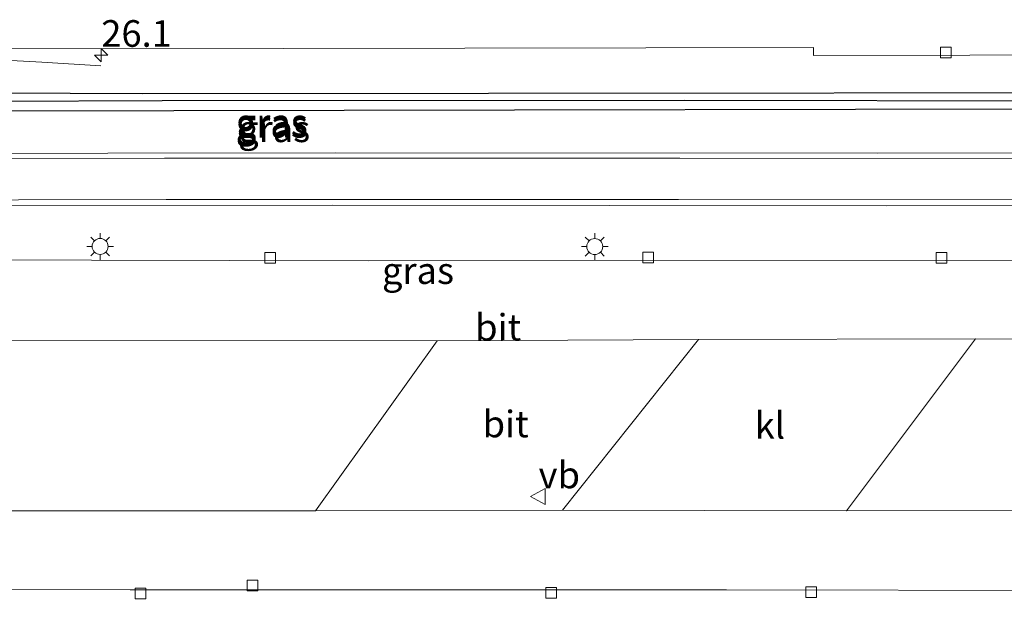
# Model space of a CAD drawing. Units: metres. Extents: x 160000 to 170000, y 375000 to 381171.
# Drawn here: x 165631 to 165723, y 379478 to 379533 of the extents above; entities that cross this region are included whole.
import ezdxf
from ezdxf.enums import TextEntityAlignment as Align

# ---------------------------------------------------------------- set-up
doc = ezdxf.new("R2010")
doc.units = ezdxf.units.M
doc.layers.get('0').update_dxf_attribs({"lineweight": 25})
for name, color, linetype, lineweight in [('B-ME-AM-KILOMETR-S-B1', 7, 'Continuous', 18), ('B-ME-BV-GELEIDECONSTRUCTIE-GELEIDERAIL-L-B1', 213, 'BV-GELEIDERAIL', 18), ('B-ME-GW-INSTEEKWATERGANG-L-B1', 10, 'Continuous', 25), ('B-ME-GW-WATERGANG-GREPPEL-L-B1', 10, 'Continuous', 25), ('B-ME-IE-GRASLAND-GV-B6', 93, 'Continuous', 18), ('B-ME-IE-MEUBILAIR_WEGMEUBILAIR-LICHTMAST-S-B1', 8, 'Continuous', 18), ('B-ME-VH-VERH_SOORT-BITUMEN-GV-B6', 8, 'IE-TERREINAFSCHEIDING-NATUURLIJK-HOUTWAL', 18), ('B-ME-VH-VERH_SOORT-KLINKERS-GV-B6', 8, 'IE-TERREINAFSCHEIDING-NATUURLIJK-HOUTWAL', 18), ('B-ME-VV-KOLK-S-B1', 8, 'Continuous', 18), ('B-ME-VW-MARKERING-STREEP-015-L-B1', 7, 'Continuous', 18), ('B-ME-VW-MEUBILAIR_WEGMEUBILAIR-VERKEERSBORD-S-B1', 8, 'Continuous', 18)]:
    doc.layers.add(name, color=color, linetype=linetype, lineweight=lineweight)
doc.styles.add('NLCS-ISO', font='NLCS-ISO.TTF')
doc.linetypes.add('BV-GELEIDERAIL', pattern='A,10,-3,[108,NLCS.SHX,S=1,R=0,X=0,Y=0],-3', length=16)
doc.linetypes.add('IE-TERREINAFSCHEIDING-NATUURLIJK-HOUTWAL', pattern='A,7,-1.5,[67,NLCS.SHX,S=0.75,R=45,X=0,Y=0],-1.5,7,-1.5,[70,NLCS.SHX,S=0.75,R=0,X=0,Y=0],-1.5', length=20)

# ---------------------------------------------------------------- blocks, each defined once
blk = doc.blocks.new('verkeersbord')
for p, q in [((0, 0.75), (-0.75, -0.625)), ((0.75, -0.625), (0, 0.75)), ((-0.75, -0.625), (0.75, -0.625))]:
    blk.add_line(p, q)
blk = doc.blocks.new('hecto')
for p, q in [((0, 0.625), (-0.625, 0)), ((0, -0.625), (0, 0.625)), ((-0.625, 0), (0.625, 0)), ((0.625, 0), (0, -0.625))]:
    blk.add_line(p, q)
blk = doc.blocks.new('kolk')
blk.add_lwpolyline([(-0.5, -0.5), (0.5, -0.5), (0.5, 0.5), (-0.5, 0.5)], close=True)
blk = doc.blocks.new('lantaarnpaal')
for p, q in [((0, 0.75), (0, 1.25)), ((-0.75, 0), (-1.25, 0)), ((-0.884, 0.884), (-0.53, 0.53)), ((0.53, 0.53), (0.884, 0.884)), ((0.75, 0), (1.25, 0)), ((-0.53, -0.53), (-0.884, -0.884)), ((0, -0.75), (0, -1.25)), ((0.53, -0.53), (0.884, -0.884))]:
    blk.add_line(p, q)
blk.add_circle((0, 0), 0.75)

msp = doc.modelspace()

# ---------------------------------------------------------------- linework, layer by layer
at = {"layer": 'B-ME-BV-GELEIDECONSTRUCTIE-GELEIDERAIL-L-B1'}
msp.add_polyline3d([(165638.418, 379528.264, 20.704), (165632.881, 379528.621, 20.936), (165627.645, 379528.887, 21.128), (165623.644, 379529.053, 21.23), (165618.293, 379529.239, 21.337), (165610.297, 379529.369, 21.39), (165590.304, 379529.378, 21.524), (165570.335, 379529.374, 21.504), (165547.687, 379529.322, 21.471), (165542.374, 379529.219, 21.361), (165538.372, 379529.099, 21.206), (165534.399, 379528.901, 21.055), (165530.35, 379528.686, 20.969), (165525.84, 379528.395, 20.797)], dxfattribs=at)
at = {"layer": 'B-ME-GW-INSTEEKWATERGANG-L-B1'}
for points in [[(165535.816, 379519.958, 20.604), (165535.373, 379520.648, 20.604), (165536.059, 379521.185, 20.604), (165549.989, 379525.649, 20.604), (165574.078, 379525.985, 20.604), (165642.383, 379525.67, 20.604), (165772.176, 379525.786, 20.604), (165772.881, 379525.708, 20.604), (165773.594, 379525.111, 20.604)], [(165535.816, 379519.958, 20.604), (165536.077, 379519.551, 20.604), (165536.625, 379519.551, 20.604), (165550.631, 379523.937, 20.604), (165613.246, 379524.02, 20.604), (165773.281, 379524.328, 20.604), (165773.594, 379525.111, 20.604)]]:
    msp.add_polyline3d(points, dxfattribs=at)
at = {"layer": 'B-ME-GW-WATERGANG-GREPPEL-L-B1'}
msp.add_polyline3d([(165536.516, 379520.235, 19.833), (165549.753, 379524.616, 20.033), (165551.026, 379524.813, 20.012), (165560.5, 379524.846, 20.071), (165597.101, 379524.818, 20.062), (165644.176, 379525.008, 20.085), (165693.259, 379525.035, 20.128), (165729.374, 379524.984, 20.155), (165772.092, 379525.154, 20.266)], dxfattribs=at)
at = {"layer": 'B-ME-IE-GRASLAND-GV-B6'}
for points in [[(165328.324, 379529.865, 20.818), (165349.368, 379529.871, 20.777), (165359.28, 379529.866, 20.764), (165359.203, 379526.958, 20.728), (165360.645, 379526.94, 20.765), (165360.652, 379527.666, 20.765), (165360.142, 379527.663, 20.769), (165360.155, 379529.866, 20.763), (165373.506, 379529.86, 20.745), (165399.487, 379529.898, 20.777), (165438.878, 379529.923, 20.839), (165468.499, 379529.875, 20.728), (165502.319, 379529.98, 20.65), (165525.845, 379530.06, 20.672), (165573.396, 379529.972, 20.826), (165638.573, 379529.856, 20.716), (165689.606, 379529.966, 20.728), (165705.354, 379529.995, 20.734), (165705.342, 379529.247, 20.751), (165749.429, 379529.329, 20.735), (165797.11, 379529.282, 20.735), (165880.297, 379529.305, 20.735)], [(165874.084, 379525.768, 20.695), (165833.075, 379525.599, 20.683), (165824.542, 379525.575, 20.72), (165815.956, 379525.487, 20.584), (165812.184, 379524.733, 20.539), (165804.548, 379522.62, 20.587), (165799.335, 379521.338, 20.605), (165794.667, 379520.554, 20.615), (165790.753, 379520.111, 20.607), (165760.435, 379520.081, 20.639), (165711.394, 379520.061, 20.623), (165660.478, 379520.11, 20.624), (165617.666, 379520.039, 20.627), (165597.006, 379519.99, 20.617), (165559.287, 379520.017, 20.64), (165554.563, 379519.819, 20.623), (165550.284, 379519.118, 20.602), (165546.235, 379517.887, 20.624), (165542.264, 379516.033, 20.609), (165534.406, 379511.802, 20.552), (165531.281, 379509.934, 20.534)], [(165773.594, 379525.111, 20.604), (165772.092, 379525.154, 20.266), (165729.374, 379524.984, 20.155), (165693.259, 379525.035, 20.128), (165644.176, 379525.008, 20.085), (165597.101, 379524.818, 20.062), (165560.5, 379524.846, 20.071), (165551.026, 379524.813, 20.012), (165549.753, 379524.616, 20.033), (165536.516, 379520.235, 19.833), (165535.816, 379519.958, 20.604), (165535.373, 379520.648, 20.604), (165536.059, 379521.185, 20.604), (165549.989, 379525.649, 20.604), (165574.078, 379525.985, 20.604), (165642.383, 379525.67, 20.604), (165772.176, 379525.786, 20.604), (165772.881, 379525.708, 20.604), (165773.594, 379525.111, 20.604)], [(165535.816, 379519.958, 20.604), (165536.077, 379519.551, 20.604), (165536.625, 379519.551, 20.604), (165550.631, 379523.937, 20.604), (165613.246, 379524.02, 20.604), (165773.281, 379524.328, 20.604), (165773.594, 379525.111, 20.604), (165772.881, 379525.708, 20.604), (165772.176, 379525.786, 20.604), (165642.383, 379525.67, 20.604), (165574.078, 379525.985, 20.604), (165549.989, 379525.649, 20.604), (165536.059, 379521.185, 20.604), (165535.373, 379520.648, 20.604), (165535.816, 379519.958, 20.604)], [(165773.594, 379525.111, 20.604), (165773.281, 379524.328, 20.604), (165613.246, 379524.02, 20.604), (165550.631, 379523.937, 20.604), (165536.625, 379519.551, 20.604), (165536.077, 379519.551, 20.604), (165535.816, 379519.958, 20.604), (165536.516, 379520.235, 19.833), (165549.753, 379524.616, 20.033), (165551.026, 379524.813, 20.012), (165560.5, 379524.846, 20.071), (165597.101, 379524.818, 20.062), (165644.176, 379525.008, 20.085), (165693.259, 379525.035, 20.128), (165729.374, 379524.984, 20.155), (165772.092, 379525.154, 20.266), (165773.594, 379525.111, 20.604)], [(165618.414, 379515.144, 20.551), (165660.219, 379515.188, 20.54), (165712.164, 379515.11, 20.556), (165759.985, 379515.155, 20.495)], [(165783.124, 379510.005, 20.554), (165717.749, 379509.986, 20.547), (165663.577, 379509.956, 20.611), (165624.49, 379510.061, 20.575), (165600.959, 379510.051, 20.566), (165592.122, 379510.03, 20.591), (165591.758, 379509.914, 20.59), (165591.455, 379509.668, 20.605), (165591.127, 379509.178, 20.613), (165586.108, 379502.876, 20.823)]]:
    msp.add_polyline3d(points, dxfattribs=at)
at = {"layer": 'B-ME-VH-VERH_SOORT-BITUMEN-GV-B6'}
for points in [[(165880.297, 379529.305, 20.735), (165797.11, 379529.282, 20.735), (165749.429, 379529.329, 20.735), (165705.342, 379529.247, 20.751), (165705.354, 379529.995, 20.734), (165689.606, 379529.966, 20.728), (165638.573, 379529.856, 20.716), (165573.396, 379529.972, 20.826), (165525.845, 379530.06, 20.672), (165502.319, 379529.98, 20.65), (165468.499, 379529.875, 20.728), (165438.878, 379529.923, 20.839), (165399.487, 379529.898, 20.777), (165373.506, 379529.86, 20.745), (165360.155, 379529.866, 20.763), (165359.28, 379529.866, 20.764), (165349.368, 379529.871, 20.777), (165328.324, 379529.865, 20.818)], [(165531.281, 379509.934, 20.534), (165534.406, 379511.802, 20.552), (165542.264, 379516.033, 20.609), (165546.235, 379517.887, 20.624), (165550.284, 379519.118, 20.602), (165554.563, 379519.819, 20.623), (165559.287, 379520.017, 20.64), (165597.006, 379519.99, 20.617), (165617.666, 379520.039, 20.627), (165660.478, 379520.11, 20.624), (165711.394, 379520.061, 20.623), (165760.435, 379520.081, 20.639), (165790.753, 379520.111, 20.607), (165794.667, 379520.554, 20.615), (165799.335, 379521.338, 20.605), (165804.548, 379522.62, 20.587), (165812.184, 379524.733, 20.539), (165815.956, 379525.487, 20.584), (165824.542, 379525.575, 20.72), (165833.075, 379525.599, 20.683), (165874.084, 379525.768, 20.695)], [(165759.985, 379515.155, 20.495), (165712.164, 379515.11, 20.556), (165660.219, 379515.188, 20.54), (165618.414, 379515.144, 20.551)], [(165720.5793, 379502.6224, 20.7735), (165694.5649, 379502.5824, 20.7454), (165669.9989, 379502.4309, 20.7335), (165585.812, 379502.502, 20.83), (165586.108, 379502.876, 20.823), (165591.127, 379509.178, 20.613), (165591.455, 379509.668, 20.605), (165591.758, 379509.914, 20.59), (165592.122, 379510.03, 20.591), (165600.959, 379510.051, 20.566), (165624.49, 379510.061, 20.575), (165663.577, 379509.956, 20.611), (165717.749, 379509.986, 20.547), (165783.124, 379510.005, 20.554)], [(165681.7907, 379486.548, 20.7249), (165658.5736, 379486.4828, 20.7631), (165669.9989, 379502.4309, 20.7335), (165694.5649, 379502.5824, 20.7454), (165681.7907, 379486.548, 20.7249)], [(165744.8252, 379502.4773, 20.783), (165732.3939, 379486.5465, 20.765), (165708.4529, 379486.4835, 20.7886), (165720.5793, 379502.6224, 20.7735), (165744.8252, 379502.4773, 20.783)], [(165744.8252, 379502.4773, 20.783), (165720.5793, 379502.6224, 20.7735)], [(165608.932, 379486.465, 20.768), (165658.5736, 379486.4828, 20.7631), (165681.7907, 379486.5481, 20.7249), (165708.4529, 379486.4835, 20.7886), (165732.3939, 379486.5465, 20.765)], [(165697.187, 379479.062, 20.602), (165641.177, 379479.066, 20.528), (165601.742, 379479.096, 20.584), (165572.913, 379479.095, 20.687), (165572.482, 379479.019, 20.651), (165572.145, 379478.659, 20.661), (165571.886, 379477.918, 20.677), (165571.972, 379477.599, 20.657), (165572.13, 379477.366, 20.663), (165572.7, 379476.763, 20.771), (165593.491, 379454.801, 20.81), (165597.066, 379452.516, 20.689), (165600.522, 379451.014, 20.736), (165603.691, 379450.434, 20.755), (165606.065, 379450.433, 20.728), (165610.056, 379450.77, 20.736), (165610.454, 379450.889, 20.737), (165610.729, 379450.869, 20.727), (165638.746, 379453.631, 20.751), (165677.145, 379458.148, 20.757), (165694.847, 379460.615, 20.741), (165721.897, 379464.816, 20.723), (165741.219, 379468.262, 20.648)], [(165601.742, 379479.096, 20.584), (165641.177, 379479.066, 20.528), (165697.187, 379479.062, 20.602), (165729.444, 379478.99, 20.568)], [(165729.444, 379478.99, 20.568), (165697.187, 379479.062, 20.602)]]:
    msp.add_polyline3d(points, dxfattribs=at)
at = {"layer": 'B-ME-VH-VERH_SOORT-KLINKERS-GV-B6'}
for points in [[(165669.9989, 379502.4309, 20.7335), (165658.5736, 379486.4828, 20.7631), (165608.932, 379486.465, 20.768), (165574.288, 379486.507, 20.729), (165573.091, 379486.485, 20.751), (165574.039, 379487.712, 20.763), (165584.688, 379501.09, 20.824), (165585.812, 379502.502, 20.83), (165669.9989, 379502.4309, 20.7335)], [(165720.5793, 379502.6224, 20.7735), (165708.4529, 379486.4835, 20.7886), (165681.7907, 379486.5481, 20.7249), (165694.5649, 379502.5824, 20.7454), (165720.5793, 379502.6224, 20.7735)]]:
    msp.add_polyline3d(points, dxfattribs=at)
at = {"layer": 'B-ME-VW-MARKERING-STREEP-015-L-B1'}
for points in [[(165531.333, 379509.216, 20.554), (165535.138, 379511.384, 20.54), (165537.866, 379513.028, 20.553), (165541.664, 379515.143, 20.594), (165545.54, 379517.019, 20.619), (165548.591, 379518.114, 20.623), (165551.762, 379518.885, 20.623), (165555.025, 379519.314, 20.63), (165559.347, 379519.531, 20.642), (165603.138, 379519.52, 20.645), (165644.399, 379519.597, 20.629), (165692.81, 379519.605, 20.645), (165724.412, 379519.571, 20.62), (165763.188, 379519.606, 20.611), (165790.77, 379519.606, 20.606), (165794.82, 379519.942, 20.628), (165798.884, 379520.643, 20.618), (165803.384, 379521.799, 20.62), (165808.253, 379523.146, 20.588), (165812.657, 379524.281, 20.588), (165815.897, 379524.742, 20.575), (165824.541, 379524.868, 20.612)], [(165539.122, 379508.738, 20.547), (165542.679, 379510.954, 20.543), (165545.51, 379512.475, 20.553), (165548.436, 379513.731, 20.555), (165551.467, 379514.643, 20.558), (165554.564, 379515.163, 20.566), (165558.867, 379515.514, 20.566), (165602.964, 379515.607, 20.552), (165644.559, 379515.725, 20.557), (165692.677, 379515.718, 20.574), (165724.558, 379515.739, 20.556), (165762.917, 379515.674, 20.535), (165796.315, 379515.65, 20.567)]]:
    msp.add_polyline3d(points, dxfattribs=at)

# ---------------------------------------------------------------- block references
at = {"layer": 'B-ME-AM-KILOMETR-S-B1', "rotation": 90}
msp.add_blockref('hecto', (165638.466, 379529.271, 20.773), dxfattribs=at)
at = {"layer": 'B-ME-IE-MEUBILAIR_WEGMEUBILAIR-LICHTMAST-S-B1', "rotation": 90}
for p in [(165638.361, 379511.307, 20.627), (165684.808, 379511.29, 20.551)]:
    msp.add_blockref('lantaarnpaal', p, dxfattribs=at)
at = {"layer": 'B-ME-VV-KOLK-S-B1', "rotation": 90}
for p in [(165717.768, 379529.529, 20.72), (165654.332, 379510.25, 20.691), (165689.832, 379510.257, 20.69), (165717.361, 379510.242, 20.674), (165652.672, 379479.47, 20.55), (165642.14, 379478.712, 20.697), (165680.707, 379478.784, 20.724), (165705.149, 379478.842, 20.687)]:
    msp.add_blockref('kolk', p, dxfattribs=at)
at = {"layer": 'B-ME-VW-MEUBILAIR_WEGMEUBILAIR-VERKEERSBORD-S-B1', "rotation": 90}
msp.add_blockref('verkeersbord', (165679.538, 379487.813, 20.936), dxfattribs=at)

# ---------------------------------------------------------------- texts
at = {"layer": 'B-ME-AM-KILOMETR-S-B1', "ltscale": 0.2, "style": 'NLCS-ISO'}
msp.add_text('26.1', height=2.5, dxfattribs=at).set_placement((165638.466, 379529.271, 20.773), align=Align.BOTTOM_LEFT)
at = {"layer": 'B-ME-IE-GRASLAND-GV-B6', "ltscale": 0.2, "style": 'NLCS-ISO'}
for p in [(165654.4835, 379522.9715), (165654.4835, 379522.768), (165654.705, 379522.3525), (165668.2125, 379509.032)]:
    msp.add_text('gras', height=2.5, dxfattribs=at).set_placement(p, align=Align.MIDDLE_CENTER)
at = {"layer": 'B-ME-VH-VERH_SOORT-BITUMEN-GV-B6', "ltscale": 0.2, "style": 'NLCS-ISO'}
for p in [(165675.7424, 379503.707), (165676.4448, 379494.6343)]:
    msp.add_text('bit', height=2.5, dxfattribs=at).set_placement(p, align=Align.MIDDLE_CENTER)
at = {"layer": 'B-ME-VH-VERH_SOORT-KLINKERS-GV-B6', "ltscale": 0.2, "style": 'NLCS-ISO'}
msp.add_text('kl', height=2.5, dxfattribs=at).set_placement((165701.2595, 379494.5033), align=Align.MIDDLE_CENTER)
at = {"layer": 'B-ME-VW-MEUBILAIR_WEGMEUBILAIR-VERKEERSBORD-S-B1', "ltscale": 0.2, "style": 'NLCS-ISO'}
msp.add_text('vb', height=2.5, dxfattribs=at).set_placement((165679.538, 379487.813, 20.936), align=Align.BOTTOM_LEFT)

doc.saveas('drawing.dxf')
